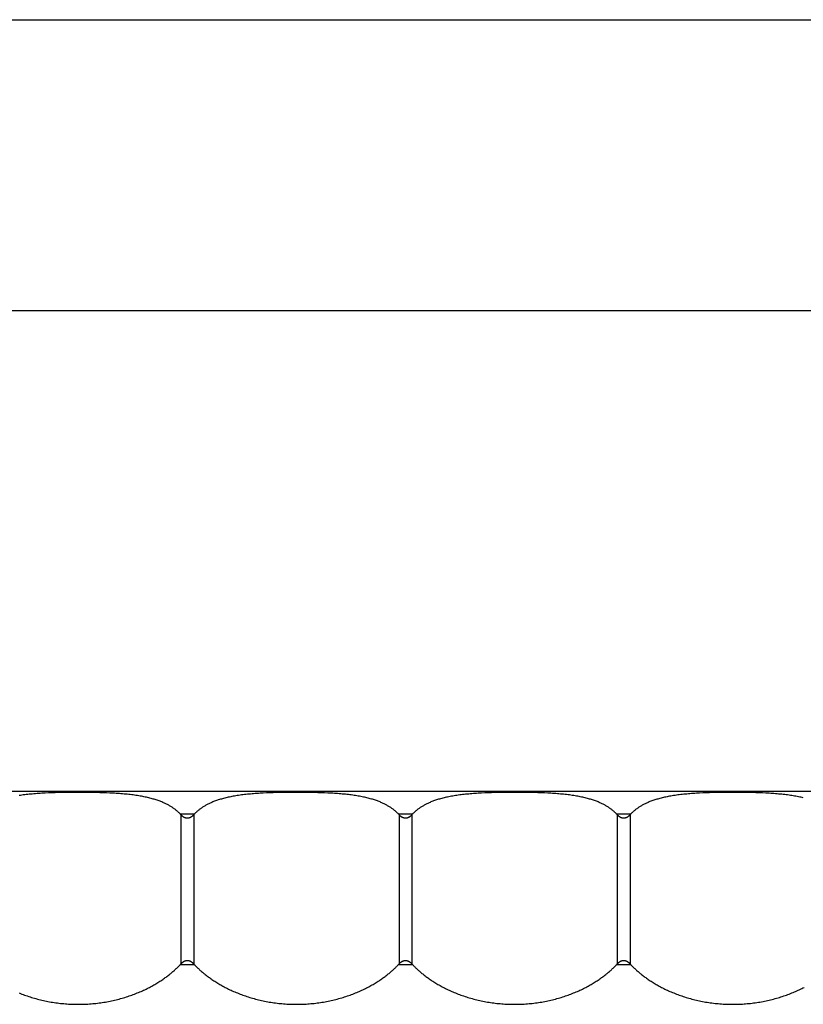
# Model space of a CAD drawing. Units: millimetres. Extents: x 0 to 297, y 0 to 210.
# Drawn here: x 106 to 113, y 48 to 57 of the extents above; entities that cross this region are included whole.
import ezdxf

# ---------------------------------------------------------------- set-up
doc = ezdxf.new("R2010")
doc.units = ezdxf.units.MM
doc.header["$LTSCALE"] = 16.335
doc.layers.get('0').update_dxf_attribs({"linetype": 'CONTINUOUS'})

msp = doc.modelspace()

# ---------------------------------------------------------------- linework, layer by layer
at = {"color": 7, "linetype": 'Continuous'}
for p, q in [((16.11929, 56.7128), (126.16587, 56.7128)), ((16.11929, 54.04439), (126.98857, 54.04439)), ((127.17668, 49.63123), (16.11929, 49.63123)), ((105.81556, 49.61764), (105.78568, 49.616)), ((105.84574, 49.61905), (105.81556, 49.61764)), ((105.87615, 49.62026), (105.84574, 49.61905)), ((105.9067, 49.62127), (105.87615, 49.62026)), ((105.93734, 49.62211), (105.9067, 49.62127)), ((105.968, 49.62278), (105.93734, 49.62211)), ((105.99861, 49.62332), (105.968, 49.62278)), ((106.04432, 49.62387), (105.99861, 49.62332)), ((106.08953, 49.62415), (106.04432, 49.62387)), ((106.13412, 49.62419), (106.08953, 49.62415)), ((106.17905, 49.62399), (106.13412, 49.62419)), ((106.20935, 49.62372), (106.17905, 49.62399)), ((106.2551, 49.62307), (106.20935, 49.62372)), ((106.2857, 49.62247), (106.2551, 49.62307)), ((106.31631, 49.62171), (106.2857, 49.62247)), ((106.34689, 49.62079), (106.31631, 49.62171)), ((106.37736, 49.61969), (106.34689, 49.62079)), ((106.40763, 49.61839), (106.37736, 49.61969)), ((107.81556, 49.61764), (107.78568, 49.616)), ((107.84574, 49.61905), (107.81556, 49.61764)), ((107.87615, 49.62026), (107.84574, 49.61905)), ((107.9067, 49.62127), (107.87615, 49.62026)), ((107.93734, 49.62211), (107.9067, 49.62127)), ((107.968, 49.62278), (107.93734, 49.62211)), ((107.99861, 49.62332), (107.968, 49.62278)), ((108.04432, 49.62387), (107.99861, 49.62332)), ((108.08953, 49.62415), (108.04432, 49.62387)), ((108.13412, 49.62419), (108.08953, 49.62415)), ((108.17905, 49.62399), (108.13412, 49.62419)), ((108.20935, 49.62372), (108.17905, 49.62399)), ((108.2551, 49.62307), (108.20935, 49.62372)), ((108.2857, 49.62247), (108.2551, 49.62307)), ((108.31631, 49.62171), (108.2857, 49.62247)), ((108.34689, 49.62079), (108.31631, 49.62171)), ((108.37736, 49.61969), (108.34689, 49.62079)), ((108.40763, 49.61839), (108.37736, 49.61969)), ((109.81556, 49.61764), (109.78568, 49.616)), ((109.84574, 49.61905), (109.81556, 49.61764)), ((109.87615, 49.62026), (109.84574, 49.61905)), ((109.9067, 49.62127), (109.87615, 49.62026)), ((109.93734, 49.62211), (109.9067, 49.62127)), ((109.968, 49.62278), (109.93734, 49.62211)), ((109.99861, 49.62332), (109.968, 49.62278)), ((110.04432, 49.62387), (109.99861, 49.62332)), ((110.08953, 49.62415), (110.04432, 49.62387)), ((110.13412, 49.62419), (110.08953, 49.62415)), ((110.23982, 49.62332), (110.19418, 49.62387)), ((110.27039, 49.62279), (110.23982, 49.62332)), ((110.30101, 49.62211), (110.27039, 49.62279)), ((110.33162, 49.62128), (110.30101, 49.62211)), ((110.36214, 49.62027), (110.33162, 49.62128)), ((110.39252, 49.61907), (110.36214, 49.62027)), ((110.42269, 49.61766), (110.39252, 49.61907)), ((111.81556, 49.61764), (111.78568, 49.616)), ((111.84574, 49.61905), (111.81556, 49.61764)), ((111.87615, 49.62026), (111.84574, 49.61905)), ((111.9067, 49.62127), (111.87615, 49.62026)), ((111.93734, 49.62211), (111.9067, 49.62127)), ((111.968, 49.62278), (111.93734, 49.62211)), ((111.99861, 49.62332), (111.968, 49.62278)), ((112.04432, 49.62387), (111.99861, 49.62332)), ((112.08953, 49.62415), (112.04432, 49.62387)), ((112.13412, 49.62419), (112.08953, 49.62415)), ((112.23982, 49.62332), (112.19418, 49.62387)), ((112.27039, 49.62279), (112.23982, 49.62332)), ((112.30101, 49.62211), (112.27039, 49.62279)), ((112.33162, 49.62128), (112.30101, 49.62211)), ((112.36214, 49.62027), (112.33162, 49.62128)), ((112.39252, 49.61907), (112.36214, 49.62027)), ((112.42269, 49.61766), (112.39252, 49.61907)), ((107.18435, 49.42597), (107.05424, 49.42597)), ((107.06047, 49.41925), (107.05424, 49.42597)), ((107.06047, 49.41925), (107.06047, 48.05084)), ((107.18435, 49.42597), (107.17812, 49.41925)), ((107.17812, 49.41925), (107.17812, 48.05084)), ((109.18435, 49.42597), (109.05424, 49.42597)), ((109.06047, 49.41925), (109.05424, 49.42597)), ((109.06047, 49.41925), (109.06047, 48.05084)), ((109.18435, 49.42597), (109.17812, 49.41925)), ((109.17812, 49.41925), (109.17812, 48.05084)), ((111.18435, 49.42597), (111.05424, 49.42597)), ((111.06047, 49.41925), (111.05424, 49.42597)), ((111.06047, 49.41925), (111.06047, 48.05084)), ((111.18435, 49.42597), (111.17812, 49.41925)), ((111.17812, 49.41925), (111.17812, 48.05084)), ((107.05424, 48.04413), (107.06047, 48.05084)), ((107.05424, 48.04413), (107.18435, 48.04413)), ((107.17812, 48.05084), (107.18435, 48.04413)), ((109.05424, 48.04413), (109.06047, 48.05084)), ((109.05424, 48.04413), (109.18435, 48.04413)), ((109.17812, 48.05084), (109.18435, 48.04413)), ((111.05424, 48.04413), (111.06047, 48.05084)), ((111.05424, 48.04413), (111.18435, 48.04413)), ((111.17812, 48.05084), (111.18435, 48.04413))]:
    msp.add_line(p, q, dxfattribs=at)
for points in [[(105.78568, 49.616), (105.77086, 49.61509), (105.75615, 49.61412), (105.74153, 49.61308), (105.72701, 49.61197), (105.71262, 49.6108), (105.69835, 49.60955), (105.68421, 49.60823), (105.67022, 49.60684), (105.65638, 49.60537), (105.64268, 49.60383), (105.62918, 49.60221), (105.61587, 49.60051), (105.60275, 49.59874), (105.58984, 49.5969), (105.57714, 49.59498)], [(107.05424, 49.42597), (107.05074, 49.42966), (107.04713, 49.43335), (107.04342, 49.43705), (107.03959, 49.44074), (107.03566, 49.44443), (107.03161, 49.44812), (107.02745, 49.45181), (107.02318, 49.45549), (107.01878, 49.45917), (107.01426, 49.46284), (107.00961, 49.4665), (107.00484, 49.47015), (106.99994, 49.4738), (106.99491, 49.47743), (106.98973, 49.48105), (106.98443, 49.48466), (106.97898, 49.48825), (106.97339, 49.49182), (106.96765, 49.49538), (106.96176, 49.49892), (106.95571, 49.50245), (106.9495, 49.50595), (106.94313, 49.50944), (106.93659, 49.5129), (106.92988, 49.51633), (106.923, 49.51974), (106.91594, 49.52313), (106.9087, 49.52648), (106.90128, 49.5298), (106.89367, 49.53309), (106.88587, 49.53634), (106.87789, 49.53956), (106.8697, 49.54273), (106.86132, 49.54587), (106.85274, 49.54896), (106.84395, 49.552), (106.83496, 49.555), (106.82576, 49.55794), (106.81634, 49.56084), (106.8067, 49.56369), (106.79685, 49.56648), (106.78676, 49.56921), (106.77644, 49.57189), (106.7659, 49.57451), (106.75513, 49.57707), (106.74415, 49.57955), (106.73295, 49.58198), (106.72154, 49.58433), (106.70991, 49.58661), (106.69806, 49.58882), (106.686, 49.59096), (106.67372, 49.59302), (106.66122, 49.59501), (106.64851, 49.59693), (106.63559, 49.59878), (106.62247, 49.60055), (106.60915, 49.60224), (106.59564, 49.60386), (106.58194, 49.6054), (106.56808, 49.60687), (106.55408, 49.60826), (106.53993, 49.60958), (106.52565, 49.61083), (106.51125, 49.612), (106.49673, 49.61311), (106.4821, 49.61414), (106.46738, 49.61511), (106.45256, 49.61602), (106.43766, 49.61687), (106.40763, 49.61839)], [(107.78568, 49.616), (107.77086, 49.61509), (107.75615, 49.61412), (107.74153, 49.61308), (107.72701, 49.61197), (107.71262, 49.6108), (107.69835, 49.60955), (107.68421, 49.60823), (107.67022, 49.60684), (107.65638, 49.60537), (107.64268, 49.60383), (107.62918, 49.60221), (107.61587, 49.60051), (107.60275, 49.59874), (107.58984, 49.5969), (107.57714, 49.59498), (107.56465, 49.59298), (107.55238, 49.59092), (107.54032, 49.58878), (107.52848, 49.58657), (107.51686, 49.58429), (107.50545, 49.58194), (107.49426, 49.57951), (107.48329, 49.57703), (107.47253, 49.57447), (107.46199, 49.57185), (107.45168, 49.56917), (107.4416, 49.56644), (107.43175, 49.56365), (107.42212, 49.5608), (107.4127, 49.55791), (107.40351, 49.55496), (107.39452, 49.55196), (107.38574, 49.54892), (107.37716, 49.54583), (107.36879, 49.5427), (107.36061, 49.53952), (107.35263, 49.53631), (107.34484, 49.53306), (107.33723, 49.52977), (107.32982, 49.52645), (107.32258, 49.5231), (107.31553, 49.51971), (107.30865, 49.51631), (107.30194, 49.51287), (107.29541, 49.50941), (107.28904, 49.50593), (107.28284, 49.50242), (107.27679, 49.4989), (107.2709, 49.49536), (107.26516, 49.4918), (107.25957, 49.48822), (107.25413, 49.48463), (107.24882, 49.48103), (107.24365, 49.47741), (107.23862, 49.47377), (107.23372, 49.47013), (107.22895, 49.46648), (107.22431, 49.46282), (107.21979, 49.45915), (107.2154, 49.45548), (107.21112, 49.4518), (107.20697, 49.44811), (107.20292, 49.44443), (107.19899, 49.44074), (107.19517, 49.43704), (107.19145, 49.43335), (107.18785, 49.42966), (107.18435, 49.42597)], [(109.05424, 49.42597), (109.05074, 49.42966), (109.04713, 49.43335), (109.04342, 49.43705), (109.03959, 49.44074), (109.03566, 49.44443), (109.03161, 49.44812), (109.02745, 49.45181), (109.02318, 49.45549), (109.01878, 49.45917), (109.01426, 49.46284), (109.00961, 49.4665), (109.00484, 49.47015), (108.99994, 49.4738), (108.99491, 49.47743), (108.98973, 49.48105), (108.98443, 49.48466), (108.97898, 49.48825), (108.97339, 49.49182), (108.96765, 49.49538), (108.96176, 49.49892), (108.95571, 49.50245), (108.9495, 49.50595), (108.94313, 49.50944), (108.93659, 49.5129), (108.92988, 49.51633), (108.923, 49.51974), (108.91594, 49.52313), (108.9087, 49.52648), (108.90128, 49.5298), (108.89367, 49.53309), (108.88587, 49.53634), (108.87789, 49.53956), (108.8697, 49.54273), (108.86132, 49.54587), (108.85274, 49.54896), (108.84395, 49.552), (108.83496, 49.555), (108.82576, 49.55794), (108.81634, 49.56084), (108.8067, 49.56369), (108.79685, 49.56648), (108.78676, 49.56921), (108.77644, 49.57189), (108.7659, 49.57451), (108.75513, 49.57707), (108.74415, 49.57955), (108.73295, 49.58198), (108.72154, 49.58433), (108.70991, 49.58661), (108.69806, 49.58882), (108.686, 49.59096), (108.67372, 49.59302), (108.66122, 49.59501), (108.64851, 49.59693), (108.63559, 49.59878), (108.62247, 49.60055), (108.60915, 49.60224), (108.59564, 49.60386), (108.58194, 49.6054), (108.56808, 49.60687), (108.55408, 49.60826), (108.53993, 49.60958), (108.52565, 49.61083), (108.51125, 49.612), (108.49673, 49.61311), (108.4821, 49.61414), (108.46738, 49.61511), (108.45256, 49.61602), (108.43766, 49.61687), (108.40763, 49.61839)], [(109.78568, 49.616), (109.77086, 49.61509), (109.75615, 49.61412), (109.74153, 49.61308), (109.72701, 49.61197), (109.71262, 49.6108), (109.69835, 49.60955), (109.68421, 49.60823), (109.67022, 49.60684), (109.65638, 49.60537), (109.64268, 49.60383), (109.62918, 49.60221), (109.61587, 49.60051), (109.60275, 49.59874), (109.58984, 49.5969), (109.57714, 49.59498), (109.56465, 49.59298), (109.55238, 49.59092), (109.54032, 49.58878), (109.52848, 49.58657), (109.51686, 49.58429), (109.50545, 49.58194), (109.49426, 49.57951), (109.48329, 49.57703), (109.47253, 49.57447), (109.46199, 49.57185), (109.45168, 49.56917), (109.4416, 49.56644), (109.43175, 49.56365), (109.42212, 49.5608), (109.4127, 49.55791), (109.40351, 49.55496), (109.39452, 49.55196), (109.38574, 49.54892), (109.37716, 49.54583), (109.36879, 49.5427), (109.36061, 49.53952), (109.35263, 49.53631), (109.34484, 49.53306), (109.33723, 49.52977), (109.32982, 49.52645), (109.32258, 49.5231), (109.31553, 49.51971), (109.30865, 49.51631), (109.30194, 49.51287), (109.29541, 49.50941), (109.28904, 49.50593), (109.28284, 49.50242), (109.27679, 49.4989), (109.2709, 49.49536), (109.26516, 49.4918), (109.25957, 49.48822), (109.25413, 49.48463), (109.24882, 49.48103), (109.24365, 49.47741), (109.23862, 49.47377), (109.23372, 49.47013), (109.22895, 49.46648), (109.22431, 49.46282), (109.21979, 49.45915), (109.2154, 49.45548), (109.21112, 49.4518), (109.20697, 49.44811), (109.20292, 49.44443), (109.19899, 49.44074), (109.19517, 49.43704), (109.19145, 49.43335), (109.18785, 49.42966), (109.18435, 49.42597)], [(110.19418, 49.62387), (110.17905, 49.62399), (110.13412, 49.62419)], [(111.05424, 49.42597), (111.05074, 49.42966), (111.04713, 49.43335), (111.04342, 49.43705), (111.03959, 49.44074), (111.03566, 49.44443), (111.03161, 49.44812), (111.02745, 49.45181), (111.02318, 49.45549), (111.01878, 49.45917), (111.01426, 49.46284), (111.00961, 49.4665), (111.00484, 49.47015), (110.99994, 49.4738), (110.99491, 49.47743), (110.98973, 49.48105), (110.98443, 49.48466), (110.97898, 49.48825), (110.97339, 49.49182), (110.96765, 49.49538), (110.96176, 49.49892), (110.95571, 49.50245), (110.9495, 49.50595), (110.94313, 49.50944), (110.93659, 49.5129), (110.92988, 49.51633), (110.923, 49.51974), (110.91594, 49.52313), (110.9087, 49.52648), (110.90128, 49.5298), (110.89367, 49.53309), (110.88587, 49.53634), (110.87789, 49.53956), (110.8697, 49.54273), (110.86132, 49.54587), (110.85274, 49.54896), (110.84395, 49.552), (110.83496, 49.555), (110.82576, 49.55794), (110.81634, 49.56084), (110.8067, 49.56369), (110.79685, 49.56648), (110.78676, 49.56921), (110.77644, 49.57189), (110.7659, 49.57451), (110.75513, 49.57707), (110.74415, 49.57955), (110.73295, 49.58198), (110.72154, 49.58433), (110.70991, 49.58661), (110.69806, 49.58882), (110.686, 49.59096), (110.67372, 49.59302), (110.66122, 49.59501), (110.64851, 49.59693), (110.63559, 49.59878), (110.62247, 49.60055), (110.60915, 49.60224), (110.59564, 49.60386), (110.58194, 49.6054), (110.56808, 49.60687), (110.55408, 49.60826), (110.53993, 49.60958), (110.52565, 49.61083), (110.51125, 49.612), (110.49673, 49.61311), (110.4821, 49.61414), (110.46738, 49.61511), (110.45256, 49.61602), (110.42269, 49.61766)], [(111.78568, 49.616), (111.77086, 49.61509), (111.75615, 49.61412), (111.74153, 49.61308), (111.72701, 49.61197), (111.71262, 49.6108), (111.69835, 49.60955), (111.68421, 49.60823), (111.67022, 49.60684), (111.65638, 49.60537), (111.64268, 49.60383), (111.62918, 49.60221), (111.61587, 49.60051), (111.60275, 49.59874), (111.58984, 49.5969), (111.57714, 49.59498), (111.56465, 49.59298), (111.55238, 49.59092), (111.54032, 49.58878), (111.52848, 49.58657), (111.51686, 49.58429), (111.50545, 49.58194), (111.49426, 49.57951), (111.48329, 49.57703), (111.47253, 49.57447), (111.46199, 49.57185), (111.45168, 49.56917), (111.4416, 49.56644), (111.43175, 49.56365), (111.42212, 49.5608), (111.4127, 49.55791), (111.40351, 49.55496), (111.39452, 49.55196), (111.38574, 49.54892), (111.37716, 49.54583), (111.36879, 49.5427), (111.36061, 49.53952), (111.35263, 49.53631), (111.34484, 49.53306), (111.33723, 49.52977), (111.32982, 49.52645), (111.32258, 49.5231), (111.31553, 49.51971), (111.30865, 49.51631), (111.30194, 49.51287), (111.29541, 49.50941), (111.28904, 49.50593), (111.28284, 49.50242), (111.27679, 49.4989), (111.2709, 49.49536), (111.26516, 49.4918), (111.25957, 49.48822), (111.25413, 49.48463), (111.24882, 49.48103), (111.24365, 49.47741), (111.23862, 49.47377), (111.23372, 49.47013), (111.22895, 49.46648), (111.22431, 49.46282), (111.21979, 49.45915), (111.2154, 49.45548), (111.21112, 49.4518), (111.20697, 49.44811), (111.20292, 49.44443), (111.19899, 49.44074), (111.19517, 49.43704), (111.19145, 49.43335), (111.18785, 49.42966), (111.18435, 49.42597)], [(112.19418, 49.62387), (112.17905, 49.62399), (112.13412, 49.62419)], [(112.7659, 49.57451), (112.75513, 49.57707), (112.74415, 49.57955), (112.73295, 49.58198), (112.72154, 49.58433), (112.70991, 49.58661), (112.69806, 49.58882), (112.686, 49.59096), (112.67372, 49.59302), (112.66122, 49.59501), (112.64851, 49.59693), (112.63559, 49.59878), (112.62247, 49.60055), (112.60915, 49.60224), (112.59564, 49.60386), (112.58194, 49.6054), (112.56808, 49.60687), (112.55408, 49.60826), (112.53993, 49.60958), (112.52565, 49.61083), (112.51125, 49.612), (112.49673, 49.61311), (112.4821, 49.61414), (112.46738, 49.61511), (112.45256, 49.61602), (112.42269, 49.61766)], [(107.06047, 49.41925), (107.06198, 49.41765), (107.06348, 49.4161), (107.06498, 49.41462), (107.06648, 49.41319), (107.06797, 49.41182), (107.06946, 49.41051), (107.07094, 49.40925), (107.07241, 49.40805), (107.07388, 49.40689), (107.07535, 49.40579), (107.07681, 49.40473), (107.07826, 49.40371), (107.07972, 49.40274), (107.08116, 49.40182), (107.0826, 49.40093), (107.08403, 49.40009), (107.08546, 49.39929), (107.08688, 49.39854), (107.08829, 49.39782), (107.08969, 49.39713), (107.09109, 49.39649), (107.09248, 49.39588), (107.09386, 49.39531), (107.09524, 49.39477), (107.09661, 49.39427), (107.09797, 49.3938), (107.09933, 49.39336), (107.10068, 49.39295), (107.10203, 49.39258), (107.10338, 49.39223), (107.10472, 49.39191), (107.10605, 49.39162), (107.10738, 49.39136), (107.10871, 49.39113), (107.11004, 49.39093), (107.11136, 49.39076), (107.11268, 49.39061), (107.114, 49.39049), (107.11532, 49.39039), (107.11664, 49.39032), (107.11795, 49.39028), (107.11927, 49.39027), (107.12058, 49.39028), (107.1219, 49.39032), (107.12321, 49.39039), (107.12453, 49.39048), (107.12585, 49.3906), (107.12717, 49.39075), (107.12849, 49.39092), (107.12982, 49.39112), (107.13115, 49.39135), (107.13248, 49.39161), (107.13381, 49.3919), (107.13515, 49.39221), (107.1365, 49.39256), (107.13785, 49.39293), (107.1392, 49.39334), (107.14056, 49.39378), (107.14192, 49.39425), (107.14329, 49.39475), (107.14467, 49.39529), (107.14605, 49.39586), (107.14744, 49.39646), (107.14884, 49.39711), (107.15024, 49.39779), (107.15165, 49.3985), (107.15307, 49.39926), (107.15449, 49.40006), (107.15592, 49.40089), (107.15736, 49.40177), (107.15881, 49.4027), (107.16026, 49.40367), (107.16172, 49.40468), (107.16318, 49.40574), (107.16466, 49.40685), (107.16613, 49.40802), (107.16762, 49.40923), (107.16911, 49.41049), (107.1706, 49.41181), (107.1721, 49.41318), (107.1736, 49.41461), (107.1751, 49.4161), (107.17661, 49.41765), (107.17812, 49.41925)], [(109.06047, 49.41925), (109.06198, 49.41765), (109.06348, 49.4161), (109.06498, 49.41462), (109.06648, 49.41319), (109.06797, 49.41182), (109.06946, 49.41051), (109.07094, 49.40925), (109.07241, 49.40805), (109.07388, 49.40689), (109.07535, 49.40579), (109.07681, 49.40473), (109.07826, 49.40371), (109.07972, 49.40274), (109.08116, 49.40182), (109.0826, 49.40093), (109.08403, 49.40009), (109.08546, 49.39929), (109.08688, 49.39854), (109.08829, 49.39782), (109.08969, 49.39713), (109.09109, 49.39649), (109.09248, 49.39588), (109.09386, 49.39531), (109.09524, 49.39477), (109.09661, 49.39427), (109.09797, 49.3938), (109.09933, 49.39336), (109.10068, 49.39295), (109.10203, 49.39258), (109.10338, 49.39223), (109.10472, 49.39191), (109.10605, 49.39162), (109.10738, 49.39136), (109.10871, 49.39113), (109.11004, 49.39093), (109.11136, 49.39076), (109.11268, 49.39061), (109.114, 49.39049), (109.11532, 49.39039), (109.11664, 49.39032), (109.11795, 49.39028), (109.11927, 49.39027), (109.12058, 49.39028), (109.1219, 49.39032), (109.12321, 49.39039), (109.12453, 49.39048), (109.12585, 49.3906), (109.12717, 49.39075), (109.12849, 49.39092), (109.12982, 49.39112), (109.13115, 49.39135), (109.13248, 49.39161), (109.13381, 49.3919), (109.13515, 49.39221), (109.1365, 49.39256), (109.13785, 49.39293), (109.1392, 49.39334), (109.14056, 49.39378), (109.14192, 49.39425), (109.14329, 49.39475), (109.14467, 49.39529), (109.14605, 49.39586), (109.14744, 49.39646), (109.14884, 49.39711), (109.15024, 49.39779), (109.15165, 49.3985), (109.15307, 49.39926), (109.15449, 49.40006), (109.15592, 49.40089), (109.15736, 49.40177), (109.15881, 49.4027), (109.16026, 49.40367), (109.16172, 49.40468), (109.16318, 49.40574), (109.16466, 49.40685), (109.16613, 49.40802), (109.16762, 49.40923), (109.16911, 49.41049), (109.1706, 49.41181), (109.1721, 49.41318), (109.1736, 49.41461), (109.1751, 49.4161), (109.17661, 49.41765), (109.17812, 49.41925)], [(111.06047, 49.41925), (111.06198, 49.41765), (111.06348, 49.4161), (111.06498, 49.41462), (111.06648, 49.41319), (111.06797, 49.41182), (111.06946, 49.41051), (111.07094, 49.40925), (111.07241, 49.40805), (111.07388, 49.40689), (111.07535, 49.40579), (111.07681, 49.40473), (111.07826, 49.40371), (111.07972, 49.40274), (111.08116, 49.40182), (111.0826, 49.40093), (111.08403, 49.40009), (111.08546, 49.39929), (111.08688, 49.39854), (111.08829, 49.39782), (111.08969, 49.39713), (111.09109, 49.39649), (111.09248, 49.39588), (111.09386, 49.39531), (111.09524, 49.39477), (111.09661, 49.39427), (111.09797, 49.3938), (111.09933, 49.39336), (111.10068, 49.39295), (111.10203, 49.39258), (111.10338, 49.39223), (111.10472, 49.39191), (111.10605, 49.39162), (111.10738, 49.39136), (111.10871, 49.39113), (111.11004, 49.39093), (111.11136, 49.39076), (111.11268, 49.39061), (111.114, 49.39049), (111.11532, 49.39039), (111.11664, 49.39032), (111.11795, 49.39028), (111.11927, 49.39027), (111.12058, 49.39028), (111.1219, 49.39032), (111.12321, 49.39039), (111.12453, 49.39048), (111.12585, 49.3906), (111.12717, 49.39075), (111.12849, 49.39092), (111.12982, 49.39112), (111.13115, 49.39135), (111.13248, 49.39161), (111.13381, 49.3919), (111.13515, 49.39221), (111.1365, 49.39256), (111.13785, 49.39293), (111.1392, 49.39334), (111.14056, 49.39378), (111.14192, 49.39425), (111.14329, 49.39475), (111.14467, 49.39529), (111.14605, 49.39586), (111.14744, 49.39646), (111.14884, 49.39711), (111.15024, 49.39779), (111.15165, 49.3985), (111.15307, 49.39926), (111.15449, 49.40006), (111.15592, 49.40089), (111.15736, 49.40177), (111.15881, 49.4027), (111.16026, 49.40367), (111.16172, 49.40468), (111.16318, 49.40574), (111.16466, 49.40685), (111.16613, 49.40802), (111.16762, 49.40923), (111.16911, 49.41049), (111.1706, 49.41181), (111.1721, 49.41318), (111.1736, 49.41461), (111.1751, 49.4161), (111.17661, 49.41765), (111.17812, 49.41925)], [(107.17812, 48.05084), (107.17661, 48.05245), (107.17511, 48.05399), (107.17361, 48.05548), (107.17211, 48.0569), (107.17062, 48.05827), (107.16913, 48.05958), (107.16765, 48.06084), (107.16618, 48.06205), (107.16471, 48.0632), (107.16324, 48.06431), (107.16178, 48.06537), (107.16033, 48.06638), (107.15888, 48.06735), (107.15743, 48.06828), (107.15599, 48.06916), (107.15456, 48.07), (107.15313, 48.0708), (107.15171, 48.07156), (107.1503, 48.07228), (107.1489, 48.07296), (107.1475, 48.0736), (107.14611, 48.07421), (107.14473, 48.07478), (107.14335, 48.07532), (107.14198, 48.07583), (107.14062, 48.0763), (107.13926, 48.07673), (107.13791, 48.07714), (107.13656, 48.07752), (107.13521, 48.07787), (107.13387, 48.07818), (107.13254, 48.07847), (107.13121, 48.07873), (107.12988, 48.07896), (107.12855, 48.07916), (107.12723, 48.07934), (107.12591, 48.07949), (107.12459, 48.07961), (107.12327, 48.0797), (107.12195, 48.07977), (107.12064, 48.07981), (107.11932, 48.07982), (107.11801, 48.07981), (107.11669, 48.07977), (107.11538, 48.07971), (107.11406, 48.07961), (107.11274, 48.07949), (107.11142, 48.07935), (107.1101, 48.07917), (107.10877, 48.07897), (107.10744, 48.07874), (107.10611, 48.07848), (107.10478, 48.0782), (107.10344, 48.07788), (107.10209, 48.07754), (107.10074, 48.07716), (107.09939, 48.07675), (107.09803, 48.07632), (107.09667, 48.07585), (107.0953, 48.07534), (107.09392, 48.07481), (107.09254, 48.07424), (107.09115, 48.07363), (107.08975, 48.07299), (107.08835, 48.07231), (107.08694, 48.07159), (107.08552, 48.07083), (107.0841, 48.07004), (107.08267, 48.0692), (107.08123, 48.06832), (107.07978, 48.0674), (107.07833, 48.06643), (107.07687, 48.06541), (107.07541, 48.06435), (107.07393, 48.06324), (107.07245, 48.06208), (107.07097, 48.06087), (107.06948, 48.0596), (107.06799, 48.05828), (107.06649, 48.05691), (107.06499, 48.05548), (107.06348, 48.05399), (107.06198, 48.05245), (107.06047, 48.05084)], [(109.17812, 48.05084), (109.17661, 48.05245), (109.17511, 48.05399), (109.17361, 48.05548), (109.17211, 48.0569), (109.17062, 48.05827), (109.16913, 48.05958), (109.16765, 48.06084), (109.16618, 48.06205), (109.16471, 48.0632), (109.16324, 48.06431), (109.16178, 48.06537), (109.16033, 48.06638), (109.15888, 48.06735), (109.15743, 48.06828), (109.15599, 48.06916), (109.15456, 48.07), (109.15313, 48.0708), (109.15171, 48.07156), (109.1503, 48.07228), (109.1489, 48.07296), (109.1475, 48.0736), (109.14611, 48.07421), (109.14473, 48.07478), (109.14335, 48.07532), (109.14198, 48.07583), (109.14062, 48.0763), (109.13926, 48.07673), (109.13791, 48.07714), (109.13656, 48.07752), (109.13521, 48.07787), (109.13387, 48.07818), (109.13254, 48.07847), (109.13121, 48.07873), (109.12988, 48.07896), (109.12855, 48.07916), (109.12723, 48.07934), (109.12591, 48.07949), (109.12459, 48.07961), (109.12327, 48.0797), (109.12195, 48.07977), (109.12064, 48.07981), (109.11932, 48.07982), (109.11801, 48.07981), (109.11669, 48.07977), (109.11538, 48.07971), (109.11406, 48.07961), (109.11274, 48.07949), (109.11142, 48.07935), (109.1101, 48.07917), (109.10877, 48.07897), (109.10744, 48.07874), (109.10611, 48.07848), (109.10478, 48.0782), (109.10344, 48.07788), (109.10209, 48.07754), (109.10074, 48.07716), (109.09939, 48.07675), (109.09803, 48.07632), (109.09667, 48.07585), (109.0953, 48.07534), (109.09392, 48.07481), (109.09254, 48.07424), (109.09115, 48.07363), (109.08975, 48.07299), (109.08835, 48.07231), (109.08694, 48.07159), (109.08552, 48.07083), (109.0841, 48.07004), (109.08267, 48.0692), (109.08123, 48.06832), (109.07978, 48.0674), (109.07833, 48.06643), (109.07687, 48.06541), (109.07541, 48.06435), (109.07393, 48.06324), (109.07245, 48.06208), (109.07097, 48.06087), (109.06948, 48.0596), (109.06799, 48.05828), (109.06649, 48.05691), (109.06499, 48.05548), (109.06348, 48.05399), (109.06198, 48.05245), (109.06047, 48.05084)], [(111.17812, 48.05084), (111.17661, 48.05245), (111.17511, 48.05399), (111.17361, 48.05548), (111.17211, 48.0569), (111.17062, 48.05827), (111.16913, 48.05958), (111.16765, 48.06084), (111.16618, 48.06205), (111.16471, 48.0632), (111.16324, 48.06431), (111.16178, 48.06537), (111.16033, 48.06638), (111.15888, 48.06735), (111.15743, 48.06828), (111.15599, 48.06916), (111.15456, 48.07), (111.15313, 48.0708), (111.15171, 48.07156), (111.1503, 48.07228), (111.1489, 48.07296), (111.1475, 48.0736), (111.14611, 48.07421), (111.14473, 48.07478), (111.14335, 48.07532), (111.14198, 48.07583), (111.14062, 48.0763), (111.13926, 48.07673), (111.13791, 48.07714), (111.13656, 48.07752), (111.13521, 48.07787), (111.13387, 48.07818), (111.13254, 48.07847), (111.13121, 48.07873), (111.12988, 48.07896), (111.12855, 48.07916), (111.12723, 48.07934), (111.12591, 48.07949), (111.12459, 48.07961), (111.12327, 48.0797), (111.12195, 48.07977), (111.12064, 48.07981), (111.11932, 48.07982), (111.11801, 48.07981), (111.11669, 48.07977), (111.11538, 48.07971), (111.11406, 48.07961), (111.11274, 48.07949), (111.11142, 48.07935), (111.1101, 48.07917), (111.10877, 48.07897), (111.10744, 48.07874), (111.10611, 48.07848), (111.10478, 48.0782), (111.10344, 48.07788), (111.10209, 48.07754), (111.10074, 48.07716), (111.09939, 48.07675), (111.09803, 48.07632), (111.09667, 48.07585), (111.0953, 48.07534), (111.09392, 48.07481), (111.09254, 48.07424), (111.09115, 48.07363), (111.08975, 48.07299), (111.08835, 48.07231), (111.08694, 48.07159), (111.08552, 48.07083), (111.0841, 48.07004), (111.08267, 48.0692), (111.08123, 48.06832), (111.07978, 48.0674), (111.07833, 48.06643), (111.07687, 48.06541), (111.07541, 48.06435), (111.07393, 48.06324), (111.07245, 48.06208), (111.07097, 48.06087), (111.06948, 48.0596), (111.06799, 48.05828), (111.06649, 48.05691), (111.06499, 48.05548), (111.06348, 48.05399), (111.06198, 48.05245), (111.06047, 48.05084)], [(106.11929, 47.6804), (106.13412, 47.68048), (106.14893, 47.6807), (106.16373, 47.68107), (106.17853, 47.68159), (106.19332, 47.68225), (106.20808, 47.68306), (106.22282, 47.68402), (106.23753, 47.68512), (106.25221, 47.68637), (106.26685, 47.68776), (106.28146, 47.6893), (106.29603, 47.69097), (106.31055, 47.69279), (106.32503, 47.69475), (106.33946, 47.69685), (106.35383, 47.69909), (106.36816, 47.70147), (106.38242, 47.70398), (106.39661, 47.70662), (106.41074, 47.70941), (106.42479, 47.71232), (106.43877, 47.71535), (106.45267, 47.71852), (106.46649, 47.72181), (106.48022, 47.72523), (106.49386, 47.72877), (106.5074, 47.73242), (106.52084, 47.73619), (106.53416, 47.74008), (106.54737, 47.74406), (106.56046, 47.74816), (106.57344, 47.75235), (106.58628, 47.75665), (106.599, 47.76104), (106.61158, 47.76552), (106.62403, 47.77009), (106.63635, 47.77475), (106.64852, 47.77949), (106.66055, 47.7843), (106.67244, 47.78919), (106.68418, 47.79416), (106.69576, 47.79919), (106.70718, 47.80427), (106.71844, 47.80942), (106.72954, 47.81462), (106.74049, 47.81987), (106.75128, 47.82518), (106.76191, 47.83053), (106.77238, 47.83592), (106.78269, 47.84135), (106.79284, 47.84682), (106.80282, 47.85231), (106.81264, 47.85784), (106.82229, 47.86338), (106.83176, 47.86894), (106.84107, 47.87452), (106.85021, 47.88011), (106.85918, 47.88571), (106.86799, 47.89132), (106.87663, 47.89693), (106.88512, 47.90255), (106.89345, 47.90818), (106.90162, 47.9138), (106.90964, 47.91942), (106.9175, 47.92504), (106.92521, 47.93065), (106.93277, 47.93626), (106.94018, 47.94186), (106.94744, 47.94744), (106.95455, 47.95301), (106.96151, 47.95857), (106.96833, 47.9641), (106.975, 47.96961), (106.98152, 47.9751), (106.9879, 47.98057), (106.99414, 47.98601), (107.00025, 47.99143), (107.00622, 47.99682), (107.01205, 48.00219), (107.01776, 48.00753), (107.02334, 48.01284), (107.02879, 48.01813), (107.03412, 48.02339), (107.03933, 48.02861), (107.04442, 48.03381), (107.04939, 48.03899), (107.05424, 48.04413)], [(107.18435, 48.04413), (107.1892, 48.03899), (107.19417, 48.03382), (107.19926, 48.02862), (107.20446, 48.02339), (107.20979, 48.01813), (107.21525, 48.01284), (107.22083, 48.00753), (107.22653, 48.00219), (107.23237, 47.99682), (107.23834, 47.99143), (107.24444, 47.98601), (107.25068, 47.98057), (107.25707, 47.97511), (107.26359, 47.96961), (107.27026, 47.9641), (107.27707, 47.95857), (107.28403, 47.95301), (107.29114, 47.94745), (107.29841, 47.94186), (107.30582, 47.93626), (107.31338, 47.93066), (107.32109, 47.92504), (107.32895, 47.91942), (107.33697, 47.9138), (107.34514, 47.90818), (107.35347, 47.90255), (107.36196, 47.89693), (107.37061, 47.89132), (107.37941, 47.88571), (107.38839, 47.88011), (107.39753, 47.87452), (107.40683, 47.86894), (107.41631, 47.86338), (107.42595, 47.85783), (107.43577, 47.85231), (107.44575, 47.84682), (107.4559, 47.84135), (107.46621, 47.83591), (107.47669, 47.83052), (107.48732, 47.82517), (107.49811, 47.81987), (107.50905, 47.81462), (107.52016, 47.80942), (107.53142, 47.80427), (107.54284, 47.79918), (107.55442, 47.79416), (107.56616, 47.78919), (107.57804, 47.7843), (107.59007, 47.77949), (107.60225, 47.77474), (107.61456, 47.77009), (107.62701, 47.76552), (107.6396, 47.76103), (107.65232, 47.75664), (107.66516, 47.75235), (107.67813, 47.74815), (107.69123, 47.74406), (107.70444, 47.74007), (107.71776, 47.73619), (107.7312, 47.73242), (107.74473, 47.72877), (107.75838, 47.72523), (107.77211, 47.72181), (107.78592, 47.71852), (107.79982, 47.71535), (107.8138, 47.71231), (107.82785, 47.7094), (107.84198, 47.70662), (107.85618, 47.70398), (107.87044, 47.70147), (107.88476, 47.69909), (107.89914, 47.69685), (107.91357, 47.69475), (107.92805, 47.69279), (107.94257, 47.69097), (107.95714, 47.68929), (107.97174, 47.68776), (107.98639, 47.68637), (108.00106, 47.68512), (108.01578, 47.68402), (108.03052, 47.68306), (108.04528, 47.68225), (108.06006, 47.68159), (108.07486, 47.68107), (108.08966, 47.6807), (108.10447, 47.68048), (108.11929, 47.6804)], [(108.11929, 47.6804), (108.13412, 47.68048), (108.14893, 47.6807), (108.16373, 47.68107), (108.17853, 47.68159), (108.19332, 47.68225), (108.20808, 47.68306), (108.22282, 47.68402), (108.23753, 47.68512), (108.25221, 47.68637), (108.26685, 47.68776), (108.28146, 47.6893), (108.29603, 47.69097), (108.31055, 47.69279), (108.32503, 47.69475), (108.33946, 47.69685), (108.35383, 47.69909), (108.36816, 47.70147), (108.38242, 47.70398), (108.39661, 47.70662), (108.41074, 47.70941), (108.42479, 47.71232), (108.43877, 47.71535), (108.45267, 47.71852), (108.46649, 47.72181), (108.48022, 47.72523), (108.49386, 47.72877), (108.5074, 47.73242), (108.52084, 47.73619), (108.53416, 47.74008), (108.54737, 47.74406), (108.56046, 47.74816), (108.57344, 47.75235), (108.58628, 47.75665), (108.599, 47.76104), (108.61158, 47.76552), (108.62403, 47.77009), (108.63635, 47.77475), (108.64852, 47.77949), (108.66055, 47.7843), (108.67244, 47.78919), (108.68418, 47.79416), (108.69576, 47.79919), (108.70718, 47.80427), (108.71844, 47.80942), (108.72954, 47.81462), (108.74049, 47.81987), (108.75128, 47.82518), (108.76191, 47.83053), (108.77238, 47.83592), (108.78269, 47.84135), (108.79284, 47.84682), (108.80282, 47.85231), (108.81264, 47.85784), (108.82229, 47.86338), (108.83176, 47.86894), (108.84107, 47.87452), (108.85021, 47.88011), (108.85918, 47.88571), (108.86799, 47.89132), (108.87663, 47.89693), (108.88512, 47.90255), (108.89345, 47.90818), (108.90162, 47.9138), (108.90964, 47.91942), (108.9175, 47.92504), (108.92521, 47.93065), (108.93277, 47.93626), (108.94018, 47.94186), (108.94744, 47.94744), (108.95455, 47.95301), (108.96151, 47.95857), (108.96833, 47.9641), (108.975, 47.96961), (108.98152, 47.9751), (108.9879, 47.98057), (108.99414, 47.98601), (109.00025, 47.99143), (109.00622, 47.99682), (109.01205, 48.00219), (109.01776, 48.00753), (109.02334, 48.01284), (109.02879, 48.01813), (109.03412, 48.02339), (109.03933, 48.02861), (109.04442, 48.03381), (109.04939, 48.03899), (109.05424, 48.04413)], [(109.18435, 48.04413), (109.1892, 48.03899), (109.19417, 48.03382), (109.19926, 48.02862), (109.20446, 48.02339), (109.20979, 48.01813), (109.21525, 48.01284), (109.22083, 48.00753), (109.22653, 48.00219), (109.23237, 47.99682), (109.23834, 47.99143), (109.24444, 47.98601), (109.25068, 47.98057), (109.25707, 47.97511), (109.26359, 47.96961), (109.27026, 47.9641), (109.27707, 47.95857), (109.28403, 47.95301), (109.29114, 47.94745), (109.29841, 47.94186), (109.30582, 47.93626), (109.31338, 47.93066), (109.32109, 47.92504), (109.32895, 47.91942), (109.33697, 47.9138), (109.34514, 47.90818), (109.35347, 47.90255), (109.36196, 47.89693), (109.37061, 47.89132), (109.37941, 47.88571), (109.38839, 47.88011), (109.39753, 47.87452), (109.40683, 47.86894), (109.41631, 47.86338), (109.42595, 47.85783), (109.43577, 47.85231), (109.44575, 47.84682), (109.4559, 47.84135), (109.46621, 47.83591), (109.47669, 47.83052), (109.48732, 47.82517), (109.49811, 47.81987), (109.50905, 47.81462), (109.52016, 47.80942), (109.53142, 47.80427), (109.54284, 47.79918), (109.55442, 47.79416), (109.56616, 47.78919), (109.57804, 47.7843), (109.59007, 47.77949), (109.60225, 47.77474), (109.61456, 47.77009), (109.62701, 47.76552), (109.6396, 47.76103), (109.65232, 47.75664), (109.66516, 47.75235), (109.67813, 47.74815), (109.69123, 47.74406), (109.70444, 47.74007), (109.71776, 47.73619), (109.7312, 47.73242), (109.74473, 47.72877), (109.75838, 47.72523), (109.77211, 47.72181), (109.78592, 47.71852), (109.79982, 47.71535), (109.8138, 47.71231), (109.82785, 47.7094), (109.84198, 47.70662), (109.85618, 47.70398), (109.87044, 47.70147), (109.88476, 47.69909), (109.89914, 47.69685), (109.91357, 47.69475), (109.92805, 47.69279), (109.94257, 47.69097), (109.95714, 47.68929), (109.97174, 47.68776), (109.98639, 47.68637), (110.00106, 47.68512), (110.01578, 47.68402), (110.03052, 47.68306), (110.04528, 47.68225), (110.06006, 47.68159), (110.07486, 47.68107), (110.08966, 47.6807), (110.10447, 47.68048), (110.11929, 47.6804)], [(110.11929, 47.6804), (110.13412, 47.68048), (110.14893, 47.6807), (110.16373, 47.68107), (110.17853, 47.68159), (110.19332, 47.68225), (110.20808, 47.68306), (110.22282, 47.68402), (110.23753, 47.68512), (110.25221, 47.68637), (110.26685, 47.68776), (110.28146, 47.6893), (110.29603, 47.69097), (110.31055, 47.69279), (110.32503, 47.69475), (110.33946, 47.69685), (110.35383, 47.69909), (110.36816, 47.70147), (110.38242, 47.70398), (110.39661, 47.70662), (110.41074, 47.70941), (110.42479, 47.71232), (110.43877, 47.71535), (110.45267, 47.71852), (110.46649, 47.72181), (110.48022, 47.72523), (110.49386, 47.72877), (110.5074, 47.73242), (110.52084, 47.73619), (110.53416, 47.74008), (110.54737, 47.74406), (110.56046, 47.74816), (110.57344, 47.75235), (110.58628, 47.75665), (110.599, 47.76104), (110.61158, 47.76552), (110.62403, 47.77009), (110.63635, 47.77475), (110.64852, 47.77949), (110.66055, 47.7843), (110.67244, 47.78919), (110.68418, 47.79416), (110.69576, 47.79919), (110.70718, 47.80427), (110.71844, 47.80942), (110.72954, 47.81462), (110.74049, 47.81987), (110.75128, 47.82518), (110.76191, 47.83053), (110.77238, 47.83592), (110.78269, 47.84135), (110.79284, 47.84682), (110.80282, 47.85231), (110.81264, 47.85784), (110.82229, 47.86338), (110.83176, 47.86894), (110.84107, 47.87452), (110.85021, 47.88011), (110.85918, 47.88571), (110.86799, 47.89132), (110.87663, 47.89693), (110.88512, 47.90255), (110.89345, 47.90818), (110.90162, 47.9138), (110.90964, 47.91942), (110.9175, 47.92504), (110.92521, 47.93065), (110.93277, 47.93626), (110.94018, 47.94186), (110.94744, 47.94744), (110.95455, 47.95301), (110.96151, 47.95857), (110.96833, 47.9641), (110.975, 47.96961), (110.98152, 47.9751), (110.9879, 47.98057), (110.99414, 47.98601), (111.00025, 47.99143), (111.00622, 47.99682), (111.01205, 48.00219), (111.01776, 48.00753), (111.02334, 48.01284), (111.02879, 48.01813), (111.03412, 48.02339), (111.03933, 48.02861), (111.04442, 48.03381), (111.04939, 48.03899), (111.05424, 48.04413)], [(111.18435, 48.04413), (111.1892, 48.03899), (111.19417, 48.03382), (111.19926, 48.02862), (111.20446, 48.02339), (111.20979, 48.01813), (111.21525, 48.01284), (111.22083, 48.00753), (111.22653, 48.00219), (111.23237, 47.99682), (111.23834, 47.99143), (111.24444, 47.98601), (111.25068, 47.98057), (111.25707, 47.97511), (111.26359, 47.96961), (111.27026, 47.9641), (111.27707, 47.95857), (111.28403, 47.95301), (111.29114, 47.94745), (111.29841, 47.94186), (111.30582, 47.93626), (111.31338, 47.93066), (111.32109, 47.92504), (111.32895, 47.91942), (111.33697, 47.9138), (111.34514, 47.90818), (111.35347, 47.90255), (111.36196, 47.89693), (111.37061, 47.89132), (111.37941, 47.88571), (111.38839, 47.88011), (111.39753, 47.87452), (111.40683, 47.86894), (111.41631, 47.86338), (111.42595, 47.85783), (111.43577, 47.85231), (111.44575, 47.84682), (111.4559, 47.84135), (111.46621, 47.83591), (111.47669, 47.83052), (111.48732, 47.82517), (111.49811, 47.81987), (111.50905, 47.81462), (111.52016, 47.80942), (111.53142, 47.80427), (111.54284, 47.79918), (111.55442, 47.79416), (111.56616, 47.78919), (111.57804, 47.7843), (111.59007, 47.77949), (111.60225, 47.77474), (111.61456, 47.77009), (111.62701, 47.76552), (111.6396, 47.76103), (111.65232, 47.75664), (111.66516, 47.75235), (111.67813, 47.74815), (111.69123, 47.74406), (111.70444, 47.74007), (111.71776, 47.73619), (111.7312, 47.73242), (111.74473, 47.72877), (111.75838, 47.72523), (111.77211, 47.72181), (111.78592, 47.71852), (111.79982, 47.71535), (111.8138, 47.71231), (111.82785, 47.7094), (111.84198, 47.70662), (111.85618, 47.70398), (111.87044, 47.70147), (111.88476, 47.69909), (111.89914, 47.69685), (111.91357, 47.69475), (111.92805, 47.69279), (111.94257, 47.69097), (111.95714, 47.68929), (111.97174, 47.68776), (111.98639, 47.68637), (112.00106, 47.68512), (112.01578, 47.68402), (112.03052, 47.68306), (112.04528, 47.68225), (112.06006, 47.68159), (112.07486, 47.68107), (112.08966, 47.6807), (112.10447, 47.68048), (112.11929, 47.6804)], [(105.57804, 47.7843), (105.59007, 47.77949), (105.60225, 47.77474), (105.61456, 47.77009), (105.62701, 47.76552), (105.6396, 47.76103), (105.65232, 47.75664), (105.66516, 47.75235), (105.67813, 47.74815), (105.69123, 47.74406), (105.70444, 47.74007), (105.71776, 47.73619), (105.7312, 47.73242), (105.74473, 47.72877), (105.75838, 47.72523), (105.77211, 47.72181), (105.78592, 47.71852), (105.79982, 47.71535), (105.8138, 47.71231), (105.82785, 47.7094), (105.84198, 47.70662), (105.85618, 47.70398), (105.87044, 47.70147), (105.88476, 47.69909), (105.89914, 47.69685), (105.91357, 47.69475), (105.92805, 47.69279), (105.94257, 47.69097), (105.95714, 47.68929), (105.97174, 47.68776), (105.98639, 47.68637), (106.00106, 47.68512), (106.01578, 47.68402), (106.03052, 47.68306), (106.04528, 47.68225), (106.06006, 47.68159), (106.07486, 47.68107), (106.08966, 47.6807), (106.10447, 47.68048), (106.11929, 47.6804)], [(112.11929, 47.6804), (112.13412, 47.68048), (112.14893, 47.6807), (112.16373, 47.68107), (112.17853, 47.68159), (112.19332, 47.68225), (112.20808, 47.68306), (112.22282, 47.68402), (112.23753, 47.68512), (112.25221, 47.68637), (112.26685, 47.68776), (112.28146, 47.6893), (112.29603, 47.69097), (112.31055, 47.69279), (112.32503, 47.69475), (112.33946, 47.69685), (112.35383, 47.69909), (112.36816, 47.70147), (112.38242, 47.70398), (112.39661, 47.70662), (112.41074, 47.70941), (112.42479, 47.71232), (112.43877, 47.71535), (112.45267, 47.71852), (112.46649, 47.72181), (112.48022, 47.72523), (112.49386, 47.72877), (112.5074, 47.73242), (112.52084, 47.73619), (112.53416, 47.74008), (112.54737, 47.74406), (112.56046, 47.74816), (112.57344, 47.75235), (112.58628, 47.75665), (112.599, 47.76104), (112.61158, 47.76552), (112.62403, 47.77009), (112.63635, 47.77475), (112.64852, 47.77949), (112.66055, 47.7843), (112.67244, 47.78919), (112.68418, 47.79416), (112.69576, 47.79919), (112.70718, 47.80427), (112.71844, 47.80942), (112.72954, 47.81462), (112.74049, 47.81987), (112.75128, 47.82518), (112.76191, 47.83053), (112.77238, 47.83592)]]:
    msp.add_lwpolyline(points, dxfattribs=at)

doc.saveas('drawing.dxf')
